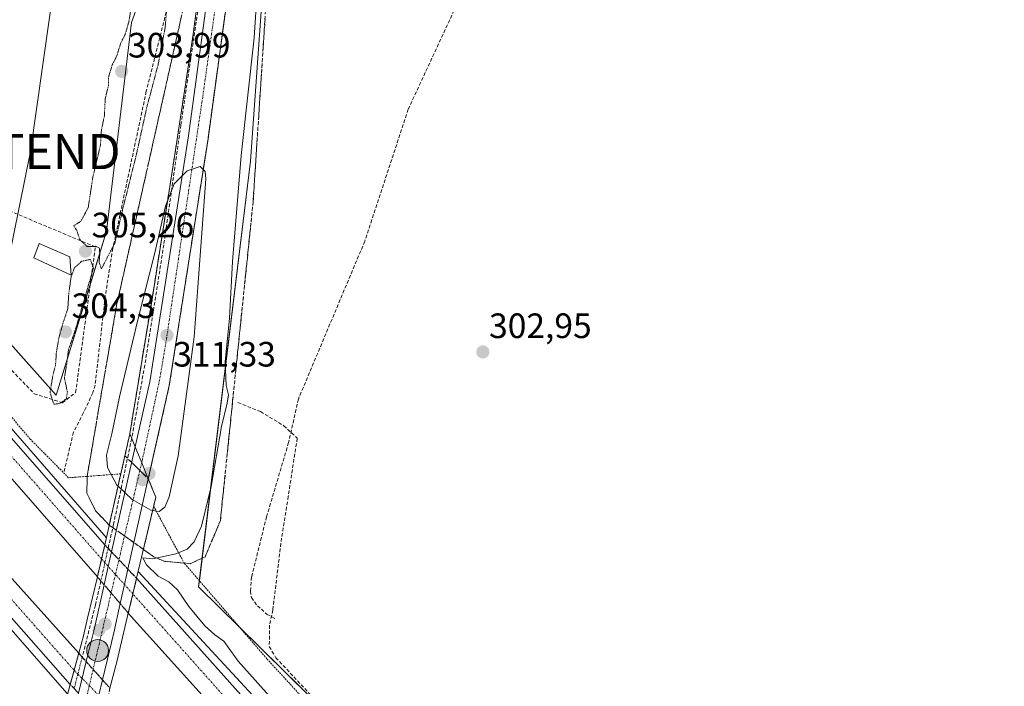
# Model space of a CAD drawing. Units: metres. Extents: x 612066 to 615562, y 4652986 to 4655354.
# Drawn here: x 613844 to 614124, y 4653424 to 4653614 of the extents above; entities that cross this region are included whole.
import ezdxf
from ezdxf.enums import TextEntityAlignment as Align

# ---------------------------------------------------------------- set-up
doc = ezdxf.new("R2010")
doc.units = ezdxf.units.M
doc.header["$MEASUREMENT"] = 0
for name, pattern in [('TRAZO_Y_PUNTO', [1, 0.5, -0.25, 0, -0.25]), ('TRAZOS', [0.75, 0.5, -0.25]), ('TRAZOS2', [0.375, 0.25, -0.125]), ('TRAZOSX2', [1.5, 1, -0.5])]:
    doc.linetypes.add(name, pattern=pattern)
doc.layers.get('0').update_dxf_attribs({"lineweight": 5})
for name, color, linetype, lineweight in [('Alambrada', 19, 'TRAZOS', 0), ('Arcén (en calzada doble)', 9, 'Continuous', 13), ('Carretera de calzada doble', 1, 'Continuous', 13), ('Carretera de calzada doble Cxs', 1, 'Continuous', 13), ('Carretera de calzada doble eje', 1, 'TRAZO_Y_PUNTO', 0), ('Carretera de calzada doble eje oculto', 252, 'TRAZO_Y_PUNTO', 0), ('Carretera de calzada doble oculto', 7, 'TRAZO_Y_PUNTO', 13), ('Carretera de calzada doble oculto Cxs', 2, 'TRAZOSX2', 13), ('Carretera de calzada única', 19, 'Continuous', 13), ('Carretera de calzada única Cxs', 19, 'Continuous', 13), ('Carretera de calzada única eje', 19, 'TRAZO_Y_PUNTO', 0), ('Carátula', 7, 'Continuous', 5), ('Corriente artificial lineal', 5, 'TRAZOSX2', 13), ('Cultivos herbáceos CxS', 92, 'Continuous', 0), ('Curva de nivel normal', 36, 'Continuous', 0), ('Curva de nivel normal depresión', 36, 'TRAZOS2', 0), ('Edificación ligera', 1, 'Continuous', 0), ('Edificación ligera Cxs', 1, 'Continuous', 0), ('Muro lineal', 1, 'TRAZOSX2', 13), ('Núcleo urbano', 19, 'Continuous', 0), ('Núcleo urbano CxS', 19, 'Continuous', 0), ('Puente', 1, 'Continuous', 0), ('Puente Cxs', 1, 'Continuous', 13), ('Punto de cota en construcción elevada', 7, 'Continuous', 0), ('Punto de cota en terreno', 7, 'Continuous', 0), ('Punto kilométrico de carretera', 7, 'Continuous', 0), ('Rótulo de punto de cota en terreno', 19, 'Continuous', 0), ('Senda', 19, 'TRAZOSX2', 0), ('Senda oculto', 9, 'TRAZO_Y_PUNTO', 0), ('Talud superficial', 39, 'TRAZOSX2', 0), ('Tendido', 6, 'Continuous', 0), ('Torre de tendido puntual', 7, 'Continuous', 0)]:
    doc.layers.add(name, color=color, linetype=linetype, lineweight=lineweight)
doc.styles.add('Arial', font='txt', dxfattribs={"height": 0.2})

# ---------------------------------------------------------------- blocks, each defined once
blk = doc.blocks.new('*U160')
at = {"layer": 'Cultivos herbáceos CxS', "color": 92, "linetype": 'Continuous', "lineweight": 0}
blk.add_polyline3d([(613925.76, 4653811.09, 303.98), (613913.13, 4653752.36, 304.92), (613913.1, 4653752.23, 304.92), (613907.98, 4653720.65, 305.58), (613907.97, 4653720.58, 305.59), (613898.08, 4653647.94, 307.23), (613891.05, 4653655.08, 305.23), (613875.77, 4653612.88, 304.79), (613868.69, 4653553.66, 304.62), (613854.38, 4653507.01, 305.04), (613807.6, 4653559.45, 305.52), (613710.01, 4653671.74, 306.11), (613699.04, 4653684.37, 306.29), (613643.15, 4653747.44, 306.96), (613597.88, 4653799.18, 306.33)], dxfattribs=at)
blk = doc.blocks.new('*U163')
at = {"layer": 'Cultivos herbáceos CxS', "color": 92, "linetype": 'Continuous', "lineweight": 0}
blk.add_polyline3d([(613953.15, 4653395.24, 303.66), (613894.84, 4653452.54, 304.41), (613909.59, 4653573.52, 304.08), (613913.72, 4653632.06, 304.34), (613908.4, 4653637.47, 306.74), (613919, 4653715.38, 305.52), (613919.48, 4653718.9, 305.43), (613921.45, 4653731.05, 304.98), (613924.55, 4653750.13, 304.52), (613937.12, 4653808.6, 303.56)], dxfattribs=at)
blk = doc.blocks.new('*U164')
at = {"layer": 'Núcleo urbano CxS', "color": 19, "linetype": 'Continuous', "lineweight": 0}
for points in [[(613597.88, 4653799.18, 306.33), (613643.15, 4653747.44, 306.96), (613699.04, 4653684.37, 306.29), (613710.01, 4653671.74, 306.11), (613807.6, 4653559.45, 305.52), (613854.38, 4653507.01, 305.04), (613868.69, 4653553.66, 304.62), (613875.77, 4653612.88, 304.79), (613891.05, 4653655.08, 305.23), (613898.08, 4653647.94, 307.23), (613907.97, 4653720.58, 305.59), (613907.98, 4653720.65, 305.58), (613913.1, 4653752.23, 304.92), (613913.13, 4653752.36, 304.92), (613925.76, 4653811.09, 303.98)], [(613937.12, 4653808.6, 303.56), (613924.55, 4653750.13, 304.52), (613921.45, 4653731.05, 304.98), (613919.48, 4653718.9, 305.43), (613919, 4653715.38, 305.52), (613908.4, 4653637.47, 306.74), (613913.72, 4653632.06, 304.34), (613909.59, 4653573.52, 304.08), (613894.84, 4653452.54, 304.41), (613953.15, 4653395.24, 303.66)]]:
    blk.add_polyline3d(points, dxfattribs=at)
blk = doc.blocks.new('5PATER')
at = {"layer": 'Carátula', "linetype": 'Continuous', "lineweight": 5}
h = blk.add_hatch(color=250, dxfattribs=at)
edge = h.paths.add_edge_path()
edge.add_ellipse((0, 0.01), major_axis=(-1.33, -1.34), ratio=0.999422, start_angle=0, end_angle=360)
blk = doc.blocks.new('5HITCA')
at = {"layer": 'Carátula', "linetype": 'Continuous', "lineweight": 5}
h = blk.add_hatch(color=1, dxfattribs=at)
edge = h.paths.add_edge_path()
edge.add_arc((0, 0), 3.1, 0.0011, 360.0011)
at = {"layer": 'Carátula', "color": 250, "linetype": 'Continuous', "lineweight": 5}
blk.add_circle((0, 0, 0), 3.1, dxfattribs=at)
blk = doc.blocks.new('5TTEND')
blk.add_text('5TTEND', height=10).set_placement((0, 0), align=Align.MIDDLE_CENTER)
blk = doc.blocks.new('5PANOT')
at = {"layer": 'Carátula', "linetype": 'Continuous', "lineweight": 5}
h = blk.add_hatch(color=1, dxfattribs=at)
edge = h.paths.add_edge_path()
edge.add_arc((0, 0), 1.89, 270.0012, 630.0012)

msp = doc.modelspace()

# ---------------------------------------------------------------- linework, layer by layer
at = {"layer": 'Alambrada', "color": 19, "linetype": 'TRAZOS', "lineweight": 0}
for points in [[(613872.74, 4653484.68, 312.29), (613857.89, 4653483.57, 306.85), (613847.02, 4653494.54, 309.67), (613822.75, 4653523.25, 306.57), (613797.67, 4653552.37, 306.42), (613774.42, 4653578.23, 306.71), (613748.32, 4653608.57, 307.98), (613727.11, 4653634.43, 307.98), (613713.04, 4653650.92, 308.05), (613681.22, 4653690.22, 308.37), (613654.71, 4653721.58, 308.62), (613624.94, 4653755.17, 309.09)], [(613882.07, 4653475.46, 312.55), (613890.84, 4653459.17, 304.9), (613914.29, 4653432.08, 305.59), (613934.89, 4653409.69, 304.01)]]:
    msp.add_polyline3d(points, dxfattribs=at)
at = {"layer": 'Arcén (en calzada doble)', "color": 9, "linetype": 'Continuous', "lineweight": 13}
for points in [[(613286.82, 4654164.09, 307.23), (613293.45, 4654128.78, 308.17), (613296.56, 4654116.61, 308.81), (613301.91, 4654098.44, 309.64), (613307.03, 4654083.99, 310.33), (613312.8, 4654069.39, 311.06), (613322.27, 4654049.31, 311.96), (613330.43, 4654035.98, 312.41), (613337.11, 4654027.42, 312.68), (613344.32, 4654019.96, 312.84), (613364.93, 4654001.67, 312.7), (613370.03, 4653996.99, 308.16), (613374.31, 4653993.06, 308.02), (613430.73, 4653941.31, 312.86), (613453.59, 4653919.57, 312.82), (613513.72, 4653860.56, 311.98), (613519.88, 4653854.19, 309.88), (613522.52, 4653851.49, 309.72), (613525.35, 4653848.59, 311.63), (613561.23, 4653813.15, 311.44), (613602.22, 4653769.83, 310.71), (613690.81, 4653671.13, 308.65), (613868.64, 4653466.49, 305.81), (613868.64, 4653466.49, 305.81)], [(613253.64, 4654019.37, 311.53), (613299.28, 4653986.57, 312.47), (613322.98, 4653970.07, 309.05), (613327.11, 4653967.1, 307.79), (613331.22, 4653964.14, 308.73), (613338.31, 4653959.03, 312.57), (613357.82, 4653944.12, 312.53), (613399.2, 4653911.59, 312.33), (613468.4, 4653850.55, 311.83), (613493.42, 4653826.65, 310.37), (613496.39, 4653823.91, 311.56), (613499.21, 4653821.21, 311.27), (613547.68, 4653771.65, 310.59), (613654.75, 4653653.89, 308.57), (613857.48, 4653422.27, 305.99), (613857.65, 4653422.08, 305.98)], [(613907.02, 4653713.69, 305.85), (613905.56, 4653704.39, 306.01), (613901.85, 4653675.01, 306.74), (613897.58, 4653642.15, 307.64), (613893.31, 4653609.54, 308.07), (613887.51, 4653571.69, 309.33), (613881.7, 4653534.83, 310.72), (613875.3, 4653496.03, 311.49)], [(613877.68, 4653456.92, 305.35), (613877.68, 4653456.92, 305.35), (613914.87, 4653416.68, 305.44), (613951.83, 4653376.34, 305.37), (613993.47, 4653331.62, 305.1), (614046.83, 4653277.04, 305.23), (614088.27, 4653236.29, 305.18), (614140.68, 4653186.28, 305.13), (614169.59, 4653159.22, 305.38), (614200.76, 4653130.83, 305.33), (614240.37, 4653095.63, 305.4), (614272.27, 4653068, 305.6), (614293.33, 4653049.86, 305.65), (614306.32, 4653038.59, 305.89), (614325.75, 4653022.52, 305.64), (614327.27, 4653021.27, 305.69)]]:
    msp.add_polyline3d(points, dxfattribs=at)
at = {"layer": 'Carretera de calzada doble', "color": 1, "linetype": 'Continuous', "lineweight": 13}
for points in [[(613522.3, 4653849.36, 311.37), (613524.31, 4653847.35, 311.85), (613581.69, 4653788.6, 311.15), (613633.16, 4653732.61, 310.15), (613700.9, 4653655.73, 308.52), (613868.2, 4653464.52, 305.84)], [(613866.08, 4653455.43, 305.9), (613683.21, 4653664.8, 308.64), (613622.47, 4653733.53, 310.07), (613573.58, 4653787.07, 310.93), (613528.63, 4653831.46, 311.69), (613516.51, 4653843.25, 311.86)], [(613503.84, 4653829.87, 311.31), (613523.37, 4653810.89, 311.57), (613546.96, 4653786.02, 311.15), (613601.47, 4653727.6, 310.2), (613640.35, 4653683.82, 309.38), (613675.01, 4653645.07, 308.48), (613819.54, 4653479.71, 306.08), (613860.78, 4653433.75, 305.94)], [(613858.4, 4653424.88, 306.06), (613660.18, 4653650.08, 308.56), (613549.37, 4653773.26, 310.86), (613502.69, 4653821, 311.61), (613498.89, 4653824.64, 311.71)], [(613867.29, 4653460.5, 305.9), (613867.55, 4653461.6, 305.89), (613868.2, 4653464.52, 305.84)], [(613866.08, 4653455.43, 305.9), (613867.29, 4653460.5, 305.9)], [(613877.22, 4653455, 305.58), (613876.17, 4653450.56, 305.85)], [(613877.22, 4653455, 305.58), (613917.28, 4653410.3, 305.72), (613949.05, 4653375.52, 305.6), (613980.82, 4653340.99, 305.58), (614031.86, 4653287.93, 305.51), (614101.99, 4653219.34, 305.51), (614161.03, 4653163.79, 305.59), (614202.31, 4653125.75, 305.64), (614229.58, 4653101.48, 305.72), (614272.61, 4653063.94, 305.87), (614304.63, 4653036.72, 306.01), (614323.48, 4653021.21, 305.97)], [(613876.17, 4653450.56, 305.85), (613874.88, 4653445.12, 305.89)], [(614311.92, 4653021.02, 306.13), (614292.96, 4653037.22, 306.07), (614253.14, 4653070.55, 305.9), (614214.8, 4653104.28, 305.82), (614163.81, 4653150.83, 305.67), (614127.21, 4653184.84, 305.64), (614055.21, 4653254.12, 305.61), (614018.44, 4653290.73, 305.58), (613985.69, 4653324.31, 305.69), (613943.66, 4653369.65, 305.72), (613904.55, 4653412.18, 305.79), (613874.88, 4653445.12, 305.89)], [(613859.48, 4653428.87, 306.05), (613860.78, 4653433.75, 305.94)], [(613858.4, 4653424.88, 306.06), (613859.48, 4653428.87, 306.05)]]:
    msp.add_polyline3d(points, dxfattribs=at)
at = {"layer": 'Carretera de calzada doble Cxs', "color": 1, "linetype": 'Continuous', "lineweight": 13}
for points in [[(613581.69, 4653788.6, 311.15), (613633.16, 4653732.61, 310.15), (613700.9, 4653655.73, 308.52), (613868.2, 4653464.52, 305.84), (613867.55, 4653461.6, 305.89), (613867.29, 4653460.5, 305.9), (613867.29, 4653460.5, 305.9), (613866.08, 4653455.43, 305.9), (613683.21, 4653664.8, 308.64), (613622.47, 4653733.53, 310.07)], [(613601.47, 4653727.6, 310.2), (613640.35, 4653683.82, 309.38), (613675.01, 4653645.07, 308.48), (613819.54, 4653479.71, 306.08), (613860.78, 4653433.75, 305.94), (613859.48, 4653428.87, 306.05), (613859.48, 4653428.87, 306.05), (613858.4, 4653424.88, 306.06), (613660.18, 4653650.08, 308.56), (613549.37, 4653773.26, 310.86)], [(613904.55, 4653412.18, 305.79), (613874.88, 4653445.12, 305.89), (613874.88, 4653445.12, 305.89), (613876.17, 4653450.56, 305.85), (613877.22, 4653455, 305.58), (613917.28, 4653410.3, 305.72)]]:
    msp.add_polyline3d(points, dxfattribs=at)
at = {"layer": 'Carretera de calzada doble eje', "color": 1, "linetype": 'TRAZO_Y_PUNTO', "lineweight": 0}
for points in [[(613388.68, 4653928.59, 312.8), (613446.88, 4653877.51, 312.38), (613467.95, 4653858.44, 312.18), (613498.94, 4653828.77, 311.83), (613500.01, 4653827.73, 311.82), (613522.35, 4653806.01, 311.47), (613558.15, 4653768.65, 310.9), (613605.42, 4653715.78, 309.96), (613688.75, 4653622.72, 308.13), (613744.42, 4653559.38, 307.08), (613809.48, 4653485.51, 306.25), (613859.48, 4653428.87, 306.05)], [(613867.29, 4653460.5, 305.9), (613837.37, 4653494.57, 305.97), (613769, 4653571.89, 306.82), (613682.41, 4653671.1, 308.91), (613610.17, 4653751.69, 310.49), (613522.5, 4653843.8, 311.96), (613518.71, 4653847.47, 312.03), (613494.14, 4653871.25, 312.33)], [(614317.97, 4653021.12, 306.18), (614271.79, 4653060.07, 306.01), (614219.74, 4653105.57, 305.82), (614155.7, 4653164.03, 305.71), (614114.03, 4653202.96, 305.66), (614057.73, 4653257.5, 305.63), (614018.14, 4653297.47, 305.62), (613972.37, 4653345.13, 305.71), (613919.16, 4653402.3, 305.81), (613876.17, 4653450.56, 305.85)]]:
    msp.add_polyline3d(points, dxfattribs=at)
at = {"layer": 'Carretera de calzada doble eje oculto', "color": 252, "linetype": 'TRAZO_Y_PUNTO', "lineweight": 0}
for points in [[(613876.17, 4653450.56, 305.85), (613871.23, 4653456.09, 305.76), (613868.24, 4653459.44, 305.86), (613867.29, 4653460.5, 305.9)], [(613859.48, 4653428.87, 306.05), (613860.56, 4653427.78, 306.04), (613863.79, 4653424.51, 305.95), (613868.61, 4653419.64, 305.94)]]:
    msp.add_polyline3d(points, dxfattribs=at)
at = {"layer": 'Carretera de calzada doble oculto', "linetype": 'TRAZO_Y_PUNTO', "lineweight": 13}
for points in [[(613867.29, 4653460.5, 305.9), (613867.55, 4653461.6, 305.89), (613868.2, 4653464.52, 305.84)], [(613868.2, 4653464.52, 305.84), (613870.11, 4653462.51, 305.78)], [(613866.08, 4653455.43, 305.9), (613867.29, 4653460.5, 305.9)], [(613870.11, 4653462.51, 305.78), (613872.22, 4653460.28, 305.66), (613874.78, 4653457.58, 305.5)], [(613868.01, 4653453.17, 305.85), (613866.08, 4653455.43, 305.9)], [(613874.78, 4653457.58, 305.5), (613877.22, 4653455, 305.58)], [(613877.22, 4653455, 305.58), (613876.17, 4653450.56, 305.85)], [(613872.58, 4653447.81, 305.86), (613870.01, 4653450.83, 305.81), (613868.01, 4653453.17, 305.85)], [(613876.17, 4653450.56, 305.85), (613874.88, 4653445.12, 305.89)], [(613874.88, 4653445.12, 305.89), (613872.58, 4653447.81, 305.86)], [(613859.48, 4653428.87, 306.05), (613860.78, 4653433.75, 305.94)], [(613860.78, 4653433.75, 305.94), (613862.9, 4653431.37, 305.89)], [(613862.9, 4653431.37, 305.89), (613864.89, 4653429.13, 305.82), (613867.54, 4653426.16, 305.77)], [(613858.4, 4653424.88, 306.06), (613859.48, 4653428.87, 306.05)], [(613860.68, 4653422.4, 306.02), (613858.4, 4653424.88, 306.06)], [(613867.54, 4653426.16, 305.77), (613869.67, 4653423.77, 305.78)]]:
    msp.add_polyline3d(points, dxfattribs=at)
at = {"layer": 'Carretera de calzada doble oculto Cxs', "color": 2, "linetype": 'TRAZOSX2', "lineweight": 13}
for points in [[(613876.17, 4653450.56, 305.85), (613874.88, 4653445.12, 305.89), (613872.58, 4653447.81, 305.86), (613870.01, 4653450.83, 305.81), (613868.01, 4653453.17, 305.85), (613866.08, 4653455.43, 305.9), (613867.29, 4653460.5, 305.9), (613867.55, 4653461.6, 305.89), (613868.2, 4653464.52, 305.84), (613870.11, 4653462.51, 305.78), (613872.22, 4653460.28, 305.66), (613874.78, 4653457.58, 305.5), (613877.22, 4653455, 305.58), (613876.17, 4653450.56, 305.85)], [(613868.61, 4653419.64, 305.94), (613867.43, 4653415.06, 306.02), (613865.41, 4653417.26, 306.02), (613862.76, 4653420.14, 306), (613860.68, 4653422.4, 306.02), (613858.4, 4653424.88, 306.06), (613859.48, 4653428.87, 306.05), (613860.78, 4653433.75, 305.94), (613862.9, 4653431.37, 305.89), (613864.89, 4653429.13, 305.82), (613867.54, 4653426.16, 305.77), (613869.67, 4653423.77, 305.78), (613868.61, 4653419.64, 305.94)]]:
    msp.add_polyline3d(points, close=True, dxfattribs=at)
at = {"layer": 'Carretera de calzada única', "color": 19, "linetype": 'Continuous', "lineweight": 13}
for points in [[(613876.81, 4653492.35, 311.94), (613880.96, 4653510.8, 311.56), (613891.95, 4653580.7, 309.64), (613910.94, 4653720.17, 305.69), (613916.06, 4653751.73, 304.95), (613928.69, 4653810.45, 303.97), (613933.59, 4653832.36, 303.74), (613954.63, 4653933.73, 303.26), (613989.7, 4654087.11, 302.71)], [(613916.04, 4653715.77, 305.68), (613897.53, 4653579.88, 309.46), (613886.5, 4653509.74, 311.61), (613880.55, 4653483.28, 312.04)], [(613870.11, 4653462.51, 305.78), (613876.81, 4653492.35, 311.94)], [(613880.55, 4653483.28, 312.04), (613878.68, 4653487.81, 312.05), (613878.68, 4653487.81, 312.05), (613876.81, 4653492.35, 311.94)], [(613880.55, 4653483.28, 312.04), (613878.68, 4653487.81, 312.05), (613878.68, 4653487.81, 312.05), (613876.81, 4653492.35, 311.94)], [(613880.55, 4653483.28, 312.04), (613874.78, 4653457.58, 305.5)], [(613868.01, 4653453.17, 305.85), (613869.18, 4653458.38, 305.81), (613870.11, 4653462.51, 305.78)], [(613874.78, 4653457.58, 305.5), (613873.8, 4653453.21, 305.79), (613872.58, 4653447.81, 305.86)], [(613862.9, 4653431.37, 305.89), (613865.24, 4653440.85, 305.53), (613868.01, 4653453.17, 305.85)], [(613872.58, 4653447.81, 305.86), (613870.73, 4653439.56, 305.58), (613867.54, 4653426.16, 305.77)], [(613860.68, 4653422.4, 306.02), (613862.9, 4653431.37, 305.89)], [(613867.54, 4653426.16, 305.77), (613866.49, 4653421.78, 305.93), (613865.41, 4653417.26, 306.02)]]:
    msp.add_polyline3d(points, dxfattribs=at)
at = {"layer": 'Carretera de calzada única Cxs', "color": 19, "linetype": 'Continuous', "lineweight": 13}
msp.add_polyline3d([(613934.19, 4653809.24, 303.77), (613921.6, 4653750.69, 304.83), (613918.5, 4653731.52, 305.16), (613916.51, 4653719.34, 305.6), (613916.04, 4653715.77, 305.68), (613897.53, 4653579.88, 309.46), (613886.5, 4653509.74, 311.61), (613880.55, 4653483.28, 312.04), (613878.68, 4653487.81, 312.05), (613876.81, 4653492.35, 311.94), (613880.96, 4653510.8, 311.56), (613891.95, 4653580.7, 309.64), (613910.94, 4653720.17, 305.69), (613916.06, 4653751.73, 304.95), (613928.69, 4653810.45, 303.97)], dxfattribs=at)
msp.add_polyline3d([(613861.14, 4653399.41, 310.13), (613859.32, 4653393.26, 311.55), (613854.7, 4653398.7, 312), (613855.41, 4653401.1, 311.33), (613860.68, 4653422.4, 306.02), (613862.9, 4653431.37, 305.89), (613865.24, 4653440.85, 305.53), (613868.01, 4653453.17, 305.85), (613869.18, 4653458.38, 305.81), (613870.11, 4653462.51, 305.78), (613876.81, 4653492.35, 311.94), (613878.68, 4653487.81, 312.05), (613880.55, 4653483.28, 312.04), (613874.78, 4653457.58, 305.5), (613873.8, 4653453.21, 305.79), (613872.58, 4653447.81, 305.86), (613870.73, 4653439.56, 305.58), (613867.54, 4653426.16, 305.77), (613866.49, 4653421.78, 305.93), (613865.41, 4653417.26, 306.02), (613861.14, 4653399.41, 310.13)], close=True, dxfattribs=at)
at = {"layer": 'Carretera de calzada única eje', "color": 19, "linetype": 'TRAZO_Y_PUNTO', "lineweight": 0}
for points in [[(613913.95, 4653721.43, 305.61), (613909.86, 4653690.44, 306.51), (613896, 4653591.69, 309.39), (613885.76, 4653523.3, 311.33), (613883.77, 4653511.39, 311.59), (613878.68, 4653487.81, 312.05)], [(613878.68, 4653487.81, 312.05), (613871.23, 4653456.09, 305.76), (613866.92, 4653437.7, 305.54), (613863.79, 4653424.51, 305.95), (613862.76, 4653420.14, 306), (613857.01, 4653395.98, 312.03)]]:
    msp.add_polyline3d(points, dxfattribs=at)
at = {"layer": 'Corriente artificial lineal', "color": 5, "linetype": 'TRAZOSX2', "lineweight": 13}
msp.add_polyline3d([(613906.01, 4653504.97, 303.95), (613912.42, 4653502.36, 303.83), (613919.04, 4653498.36, 303.68), (613922.85, 4653494.79, 303.67), (613920.31, 4653478.24, 303.48), (613918.41, 4653466.43, 303.68), (613915.91, 4653445.99, 303.97), (613915, 4653441.66, 304.16), (613914.92, 4653435.6, 303.87), (613916.8, 4653432.46, 303.78), (613949.45, 4653397.39, 303.7)], dxfattribs=at)
at = {"layer": 'Cultivos herbáceos CxS', "color": 92, "linetype": 'Continuous', "lineweight": 0}
for points in [[(613961.25, 4653923.13, 303.03), (613942.03, 4653830.54, 303.29), (613937.12, 4653808.6, 303.56), (613924.55, 4653750.13, 304.52), (613921.45, 4653731.05, 304.98), (613920.74, 4653726.7, 305.15), (613919.8, 4653720.87, 305.37), (613919.48, 4653718.9, 305.43), (613919.23, 4653717.06, 305.47), (613919, 4653715.38, 305.52), (613918.87, 4653714.38, 305.54), (613908.4, 4653637.47, 306.74), (613913.72, 4653632.06, 304.34), (613909.59, 4653573.52, 304.08), (613895.06, 4653454.3, 304.39), (613894.84, 4653452.54, 304.41), (613906.48, 4653441.1, 304.29), (613933.2, 4653414.84, 303.79)], [(613925.76, 4653811.09, 303.98), (613914.22, 4653757.45, 304.77), (613913.13, 4653752.36, 304.92), (613913.1, 4653752.23, 304.92), (613907.98, 4653720.65, 305.58), (613907.97, 4653720.58, 305.59), (613907.71, 4653718.69, 305.72), (613907.06, 4653713.92, 305.84), (613907.03, 4653713.69, 305.85), (613902.96, 4653683.77, 306.16), (613898.08, 4653647.95, 307.23), (613893.36, 4653652.73, 305.63), (613891.05, 4653655.08, 305.23), (613875.77, 4653612.88, 304.79), (613868.69, 4653553.66, 304.62), (613864.1, 4653538.68, 304.79), (613854.38, 4653507.01, 305.04), (613828.07, 4653536.5, 305.52)]]:
    msp.add_polyline3d(points, dxfattribs=at)
at = {"layer": 'Curva de nivel normal', "color": 36, "linetype": 'Continuous', "lineweight": 0}
for points in [[(613911.69, 4653624.59, 305), (613910.59, 4653608.5, 305), (613906.89, 4653575.13, 305), (613904.47, 4653545, 305), (613903.58, 4653528.89, 305), (613902.42, 4653516.47, 305), (613902.68, 4653509.79, 305), (613903.3, 4653507.08, 305), (613903, 4653504.79, 305), (613901.32, 4653498.14, 305), (613898.38, 4653481.05, 305), (613895.68, 4653469.77, 305), (613893.56, 4653465.38, 305), (613891.56, 4653463.31, 305), (613888.37, 4653461.98, 305), (613881.88, 4653460.56, 305), (613879.02, 4653460.81, 305), (613880.03, 4653458.8, 305), (613883.37, 4653455.62, 305), (613886.4, 4653453.98, 305), (613888.81, 4653451.74, 305), (613892.02, 4653446.98, 305), (613896.58, 4653441.51, 305), (613899.41, 4653438.99, 305), (613901.99, 4653437.11, 305), (613906.11, 4653431.51, 305), (613915.78, 4653420.65, 305)], [(613881.79, 4653474.29, 310), (613883.65, 4653474, 310), (613885.29, 4653475.25, 310), (613886.52, 4653478.14, 310), (613889, 4653489.81, 310), (613893.58, 4653523.64, 310), (613896.89, 4653568.46, 310), (613896.73, 4653570.54, 310), (613895.25, 4653572.03, 310), (613891.56, 4653570.74, 310), (613887.89, 4653567.06, 310), (613885.44, 4653560.69, 310), (613882.44, 4653547.49, 310), (613877.53, 4653528.09, 310), (613872.38, 4653506.59, 310), (613870.22, 4653496.09, 310), (613868.67, 4653489.94, 310), (613868.95, 4653486.46, 310), (613871.66, 4653481.46, 310), (613871.95, 4653481.18, 310)], [(613871.95, 4653481.18, 310), (613875.98, 4653477.4, 310), (613881.3, 4653474.36, 310), (613881.79, 4653474.29, 310)]]:
    msp.add_polyline3d(points, dxfattribs=at)
at = {"layer": 'Curva de nivel normal depresión', "color": 36, "linetype": 'TRAZOS2', "lineweight": 0}
for points in [[(613867.26, 4653542.96, 305), (613871.04, 4653550.24, 305), (613873.18, 4653559.42, 305), (613877.27, 4653575.8, 305), (613880.2, 4653589.13, 305), (613883.33, 4653600.8, 305), (613885.36, 4653611.57, 305), (613886.44, 4653624.49, 305)], [(613875.81, 4653618.12, 305), (613875.06, 4653613.13, 305), (613873.95, 4653609.46, 305), (613872.64, 4653606.8, 305), (613871.62, 4653603.46, 305), (613870.29, 4653600.8, 305), (613869.3, 4653597.48, 305), (613869.24, 4653594.91, 305), (613868.31, 4653591.21, 305), (613868.07, 4653586.3, 305), (613867.25, 4653582.49, 305), (613866.96, 4653578.05, 305), (613864.84, 4653569.14, 305), (613863.48, 4653560.3, 305), (613861.41, 4653556.46, 305), (613859.36, 4653555.13, 305), (613860.26, 4653553.82, 305), (613861.07, 4653551.24, 305), (613863.21, 4653549.26, 305), (613865.6, 4653549.31, 305), (613866.63, 4653548.86, 305), (613866.77, 4653547.13, 305), (613866.57, 4653544.75, 305), (613867.26, 4653542.96, 305)], [(613853.75, 4653504.43, 305), (613855.56, 4653504.73, 305), (613857.29, 4653505.98, 305), (613857.57, 4653507.95, 305), (613856.73, 4653511.92, 305), (613857.48, 4653516.57, 305), (613857.88, 4653519.98, 305), (613859.92, 4653525.89, 305), (613864.97, 4653543.13, 305), (613864.1, 4653545.58, 305), (613861.62, 4653545.07, 305), (613859.54, 4653543.17, 305), (613858.6, 4653540.5, 305), (613857.95, 4653535.67, 305), (613857.7, 4653531.6, 305), (613856.36, 4653527.67, 305), (613855.15, 4653523.25, 305), (613854.44, 4653519.14, 305), (613854.19, 4653515.47, 305), (613853.42, 4653512.47, 305), (613852.64, 4653507.81, 305), (613853.75, 4653504.43, 305)]]:
    msp.add_polyline3d(points, dxfattribs=at)
at = {"layer": 'Edificación ligera', "color": 1, "linetype": 'Continuous', "lineweight": 0}
msp.add_polyline3d([(613858.26, 4653546.31, 309.37), (613858.64, 4653541.1, 305.57), (613848.04, 4653546.08, 308.89), (613849.57, 4653550.12, 308.31), (613858.26, 4653546.31, 309.37)], dxfattribs=at)
at = {"layer": 'Edificación ligera Cxs', "color": 1, "linetype": 'Continuous', "lineweight": 0}
msp.add_polyline3d([(613858.26, 4653546.31, 309.37), (613858.64, 4653541.1, 305.57), (613848.04, 4653546.08, 308.89), (613849.57, 4653550.12, 308.31), (613858.26, 4653546.31, 309.37)], close=True, dxfattribs=at)
at = {"layer": 'Muro lineal', "color": 1, "linetype": 'TRAZOSX2', "lineweight": 13}
msp.add_polyline3d([(613825.15, 4653531.38, 305.62), (613848.14, 4653507.44, 317.16), (613856.19, 4653504.89, 315.32), (613859.92, 4653507.8, 310.66), (613865.51, 4653549.13, 307.99), (613841.12, 4653559.39, 307.39)], dxfattribs=at)
at = {"layer": 'Núcleo urbano', "color": 19, "linetype": 'Continuous', "lineweight": 0}
for points in [[(613961.25, 4653923.13, 303.03), (613942.03, 4653830.54, 303.29), (613937.12, 4653808.6, 303.56), (613924.55, 4653750.13, 304.52), (613921.45, 4653731.05, 304.98), (613920.74, 4653726.7, 305.15), (613919.8, 4653720.87, 305.37), (613919.48, 4653718.9, 305.43), (613919.23, 4653717.06, 305.47), (613919, 4653715.38, 305.52), (613918.87, 4653714.38, 305.54), (613908.4, 4653637.47, 306.74), (613913.72, 4653632.06, 304.34), (613909.59, 4653573.52, 304.08), (613895.06, 4653454.3, 304.39), (613894.84, 4653452.54, 304.41), (613906.48, 4653441.1, 304.29), (613933.2, 4653414.84, 303.79)], [(613925.76, 4653811.09, 303.98), (613914.22, 4653757.45, 304.77), (613913.13, 4653752.36, 304.92), (613913.1, 4653752.23, 304.92), (613907.98, 4653720.65, 305.58), (613907.97, 4653720.58, 305.59), (613907.71, 4653718.69, 305.72), (613907.06, 4653713.92, 305.84), (613907.03, 4653713.69, 305.85), (613902.96, 4653683.77, 306.16), (613898.08, 4653647.95, 307.23), (613893.36, 4653652.73, 305.63), (613891.05, 4653655.08, 305.23), (613875.77, 4653612.88, 304.79), (613868.69, 4653553.66, 304.62), (613864.1, 4653538.68, 304.79), (613854.38, 4653507.01, 305.04), (613828.07, 4653536.5, 305.52)]]:
    msp.add_polyline3d(points, dxfattribs=at)
at = {"layer": 'Puente', "color": 1, "linetype": 'Continuous', "lineweight": 0}
msp.add_polyline3d([(613856.47, 4653417.68, 312.51), (613858.4, 4653424.88, 312.59), (613859.48, 4653428.87, 312.6), (613860.78, 4653433.75, 312.59), (613862.1, 4653438.68, 312.61), (613863.29, 4653443.69, 312.62), (613866.08, 4653455.43, 312.61), (613867.29, 4653460.5, 312.49), (613867.55, 4653461.6, 312.52), (613868.2, 4653464.52, 312.51), (613875.3, 4653496.03, 311.87), (613876.81, 4653492.35, 312.02), (613878.68, 4653487.81, 312.13), (613880.55, 4653483.28, 312.24), (613882.69, 4653478.09, 312.29), (613877.22, 4653455, 312.77), (613876.17, 4653450.56, 312.37), (613874.88, 4653445.12, 311.5), (613872.28, 4653434.16, 311.88), (613871.7, 4653431.69, 311.86), (613869.67, 4653423.77, 312.76)], dxfattribs=at)
at = {"layer": 'Puente Cxs', "color": 1, "linetype": 'Continuous', "lineweight": 13}
msp.add_polyline3d([(613856.47, 4653417.68, 312.51), (613858.4, 4653424.88, 312.59), (613859.48, 4653428.87, 312.6), (613860.78, 4653433.75, 312.59), (613862.1, 4653438.68, 312.61), (613863.29, 4653443.69, 312.62), (613866.08, 4653455.43, 312.61), (613867.29, 4653460.5, 312.49), (613867.55, 4653461.6, 312.52), (613868.2, 4653464.52, 312.51), (613875.3, 4653496.03, 311.87), (613876.81, 4653492.35, 312.02), (613878.68, 4653487.81, 312.13), (613880.55, 4653483.28, 312.24), (613882.69, 4653478.09, 312.29), (613877.22, 4653455, 312.77), (613876.17, 4653450.56, 312.37), (613874.88, 4653445.12, 311.5), (613872.28, 4653434.16, 311.88), (613871.7, 4653431.69, 311.86), (613869.67, 4653423.77, 312.76)], dxfattribs=at)
at = {"layer": 'Senda', "color": 19, "linetype": 'TRAZOSX2', "lineweight": 0}
for points in [[(613907.02, 4653713.69, 305.85), (613905.74, 4653712.48, 305.8), (613903.81, 4653709.07, 305.71), (613896.94, 4653675.48, 305.31), (613890.76, 4653636.18, 305.33), (613879.98, 4653593.35, 304.9), (613870.47, 4653548.72, 304.99), (613868.34, 4653535.19, 305.47), (613865.44, 4653509.9, 306.16), (613864.79, 4653507.69, 306.13), (613862.16, 4653502.06, 305.67), (613859.3, 4653496.51, 305.4), (613856.54, 4653484.93, 305.46)], [(613908.03, 4653714.63, 305.83), (613907.82, 4653713.35, 305.86), (613903.29, 4653681.6, 306.39), (613899.25, 4653650.56, 307.2), (613894.8, 4653617.46, 308.04), (613889.8, 4653583.73, 309.08), (613884.96, 4653549.76, 310.02), (613879.56, 4653515.55, 311.27), (613875.83, 4653494.74, 311.7)], [(613991.7, 4653668.43, 303.81), (613991.9, 4653664.27, 303.85), (613991.22, 4653661.32, 303.62), (613987.84, 4653654.05, 303.33), (613968.69, 4653619.06, 303.28), (613954.39, 4653588.23, 303.2), (613942.05, 4653550.75, 303.53), (613923.19, 4653505.94, 303.52), (613920.42, 4653493.56, 303.91), (613914.14, 4653472.49, 304.07), (613909.91, 4653455.42, 304.23), (613909.54, 4653451.43, 304.28), (613909.84, 4653449.52, 304.32), (613911.54, 4653447.21, 304.34), (613914.3, 4653444.76, 304.21), (613916.63, 4653443.55, 304.24)], [(613875.83, 4653494.74, 311.7), (613870.7, 4653470.43, 306.08), (613869.15, 4653463.52, 305.82)], [(613867.08, 4653454.26, 305.88), (613865.54, 4653447.41, 305.55), (613861.78, 4653432.62, 305.93)]]:
    msp.add_polyline3d(points, dxfattribs=at)
at = {"layer": 'Senda oculto', "color": 9, "linetype": 'TRAZO_Y_PUNTO', "lineweight": 0}
for points in [[(613869.15, 4653463.52, 305.82), (613868.24, 4653459.44, 305.86), (613867.08, 4653454.26, 305.88)], [(613861.78, 4653432.62, 305.93), (613860.56, 4653427.78, 306.04), (613859.51, 4653423.67, 306.05)]]:
    msp.add_polyline3d(points, dxfattribs=at)
at = {"layer": 'Talud superficial', "color": 39, "linetype": 'TRAZOSX2', "lineweight": 0}
for points in [[(613879.17, 4653463.22, 306.22), (613882.12, 4653461.13, 306.22), (613885.25, 4653459.81, 306.22), (613888.86, 4653459.49, 306.22), (613892.48, 4653459.16, 306.22), (613896.7, 4653461.11, 306.22), (613901.02, 4653471.37, 306.22), (613910.33, 4653561.98, 306.22), (613910.65, 4653566.86, 306.22), (613910.96, 4653571.73, 306.22), (613911.92, 4653586.36, 306.22), (613912.23, 4653591.23, 306.22), (613913.19, 4653605.86, 306.22), (613913.5, 4653610.73, 306.22), (613914.46, 4653625.36, 306.22), (613914.77, 4653630.23, 306.22), (613915.73, 4653644.86, 306.22), (613916.04, 4653649.74, 306.22), (613916.36, 4653654.61, 306.22), (613914.53, 4653668.39, 306.22), (613913.91, 4653672.98, 306.22), (613912.08, 4653686.76, 306.22)], [(613899.52, 4653657.12, 307.62), (613899.04, 4653653.38, 307.62), (613898.55, 4653649.63, 307.62), (613898.07, 4653645.89, 307.62), (613893.31, 4653609.54, 307.62), (613892.58, 4653604.81, 307.62), (613891.14, 4653595.35, 307.62), (613889.68, 4653585.88, 307.62), (613888.24, 4653576.42, 307.62), (613887.51, 4653571.69, 307.62), (613886.78, 4653567.08, 307.62), (613886.06, 4653562.48, 307.62), (613884.6, 4653553.26, 307.62), (613883.88, 4653548.65, 307.62), (613883.15, 4653544.05, 307.62), (613882.43, 4653539.44, 307.62), (613881.7, 4653534.83, 307.62), (613875.3, 4653496.03, 307.62)], [(613904.8, 4653633.32, 311.51), (613900.18, 4653599.31, 311.51), (613899.51, 4653594.45, 311.51), (613897.53, 4653579.88, 311.51), (613896.79, 4653575.2, 311.51), (613896.06, 4653570.53, 311.51), (613895.32, 4653565.85, 311.51), (613894.59, 4653561.18, 311.51), (613893.85, 4653556.5, 311.51), (613893.12, 4653551.82, 311.51), (613892.38, 4653547.15, 311.51), (613891.65, 4653542.47, 311.51), (613890.91, 4653537.8, 311.51), (613890.18, 4653533.12, 311.51), (613889.44, 4653528.44, 311.51), (613888.71, 4653523.77, 311.51), (613887.97, 4653519.09, 311.51), (613887.24, 4653514.42, 311.51), (613886.5, 4653509.74, 311.51), (613883.53, 4653496.51, 311.51), (613882.53, 4653492.1, 311.51), (613880.55, 4653483.28, 311.51)], [(613890.71, 4653617.96, 305.83), (613888.59, 4653608.48, 305.83), (613887.52, 4653603.74, 305.83), (613885.4, 4653594.26, 305.83), (613884.33, 4653589.53, 305.83), (613883.27, 4653584.79, 305.83), (613882.2, 4653580.05, 305.83), (613880.08, 4653570.57, 305.83), (613879.01, 4653565.83, 305.83), (613877.95, 4653561.09, 305.83), (613876.88, 4653556.35, 305.83), (613875.82, 4653551.61, 305.83), (613874.76, 4653546.88, 305.83), (613873.69, 4653542.14, 305.83), (613872.63, 4653537.4, 305.83), (613871.56, 4653532.66, 305.83), (613870.73, 4653527.8, 305.83), (613869.89, 4653522.93, 305.83), (613868.21, 4653513.21, 305.83), (613867.38, 4653508.35, 305.83), (613865.7, 4653498.63, 305.83), (613864.86, 4653493.76, 305.83), (613864.03, 4653488.9, 305.83), (613863.19, 4653484.04, 305.83), (613863.1, 4653479.15, 305.83), (613864.34, 4653476.67, 305.83), (613865.58, 4653474.18, 305.83), (613867.52, 4653472.14, 305.83), (613869.46, 4653470.11, 305.83)], [(613893.92, 4653614.2, 308.01), (613893.72, 4653612.65, 308.05), (613893.51, 4653611.09, 308.06), (613893.31, 4653609.54, 308.07), (613893.07, 4653607.96, 308.1), (613892.82, 4653606.39, 308.2), (613892.58, 4653604.81, 308.31), (613892.34, 4653603.23, 308.43), (613892.1, 4653601.66, 308.56), (613891.86, 4653600.08, 308.7), (613891.62, 4653598.5, 308.86), (613891.38, 4653596.93, 308.88), (613891.14, 4653595.35, 308.84), (613890.9, 4653593.77, 308.8), (613890.65, 4653592.19, 308.75), (613890.41, 4653590.61, 308.72), (613890.17, 4653589.03, 308.7), (613889.92, 4653587.46, 308.73), (613889.68, 4653585.88, 308.81), (613889.44, 4653584.3, 308.92), (613889.2, 4653582.73, 309.01), (613888.96, 4653581.15, 309.07), (613888.72, 4653579.57, 309.14), (613888.48, 4653578, 309.2), (613888.24, 4653576.42, 309.22), (613888, 4653574.84, 309.25), (613887.75, 4653573.27, 309.27), (613887.51, 4653571.69, 309.33), (613887.27, 4653570.15, 309.38), (613887.02, 4653568.62, 309.44), (613886.78, 4653567.08, 309.56), (613886.54, 4653565.55, 309.7), (613886.3, 4653564.01, 309.77), (613886.06, 4653562.48, 309.79), (613885.82, 4653560.94, 309.79), (613885.57, 4653559.41, 309.82), (613885.33, 4653557.87, 309.81), (613885.09, 4653556.33, 309.75), (613884.84, 4653554.8, 309.69), (613884.6, 4653553.26, 309.63), (613884.36, 4653551.72, 309.66), (613884.12, 4653550.19, 309.71), (613883.88, 4653548.65, 309.77), (613883.64, 4653547.12, 309.83), (613883.39, 4653545.58, 309.9), (613883.15, 4653544.05, 309.98), (613882.91, 4653542.51, 310.09), (613882.67, 4653540.98, 310.23), (613882.43, 4653539.44, 310.38), (613882.19, 4653537.9, 310.51), (613881.94, 4653536.37, 310.61), (613881.7, 4653534.83, 310.72), (613881.43, 4653533.21, 310.79), (613881.17, 4653531.6, 310.73), (613880.9, 4653529.98, 310.69), (613880.63, 4653528.36, 310.68), (613880.37, 4653526.75, 310.7), (613880.1, 4653525.13, 310.74), (613879.83, 4653523.51, 310.8), (613879.57, 4653521.9, 310.86), (613879.3, 4653520.28, 310.94), (613879.03, 4653518.66, 311.03), (613878.77, 4653517.05, 311.1), (613878.5, 4653515.43, 311.17), (613878.23, 4653513.81, 311.25), (613877.97, 4653512.2, 311.28), (613877.7, 4653510.58, 311.29), (613877.43, 4653508.96, 311.3), (613877.17, 4653507.35, 311.37), (613876.9, 4653505.73, 311.46), (613876.63, 4653504.11, 311.57), (613876.37, 4653502.5, 311.6), (613876.1, 4653500.88, 311.55), (613875.83, 4653499.26, 311.5), (613875.57, 4653497.65, 311.47), (613875.3, 4653496.03, 311.49), (613874.95, 4653494.48, 311.51), (613874.6, 4653492.92, 311.52), (613874.25, 4653491.37, 311.48), (613873.9, 4653489.81, 311.43), (613873.9, 4653489.81, 311.43), (613873.5, 4653488.02, 311.39), (613873.09, 4653486.23, 311.45), (613872.69, 4653484.44, 311.52), (613872.29, 4653482.65, 311.12), (613871.88, 4653480.86, 310.09), (613871.48, 4653479.07, 308.95), (613871.07, 4653477.28, 307.97), (613870.67, 4653475.48, 307.14), (613870.27, 4653473.69, 306.35), (613869.86, 4653471.9, 306.07), (613869.46, 4653470.11, 305.9), (613868.49, 4653471.13, 305.79), (613867.52, 4653472.14, 305.58), (613866.55, 4653473.16, 305.28), (613865.58, 4653474.18, 305.45), (613864.96, 4653475.43, 305.68), (613864.34, 4653476.67, 305.83), (613863.72, 4653477.91, 305.9), (613863.1, 4653479.15, 306.04), (613863.13, 4653480.78, 306.48), (613863.16, 4653482.41, 306.92), (613863.19, 4653484.04, 307.21), (613863.47, 4653485.66, 307.27), (613863.75, 4653487.28, 307.36), (613864.03, 4653488.9, 307.44), (613864.31, 4653490.52, 307.43), (613864.58, 4653492.14, 307.42), (613864.86, 4653493.76, 307.39), (613865.14, 4653495.38, 307.28), (613865.42, 4653497.01, 307.15), (613865.7, 4653498.63, 307.02), (613865.98, 4653500.25, 307.02), (613866.26, 4653501.87, 306.99), (613866.54, 4653503.49, 306.94), (613866.82, 4653505.11, 306.9), (613867.1, 4653506.73, 306.86), (613867.38, 4653508.35, 306.8), (613867.66, 4653509.97, 306.87), (613867.93, 4653511.59, 306.92), (613868.21, 4653513.21, 306.94), (613868.49, 4653514.83, 306.91), (613868.77, 4653516.45, 306.86), (613869.05, 4653518.07, 306.8), (613869.33, 4653519.69, 306.71), (613869.61, 4653521.31, 306.6), (613869.89, 4653522.93, 306.47), (613870.17, 4653524.55, 306.41), (613870.45, 4653526.18, 306.39), (613870.73, 4653527.8, 306.38), (613871.01, 4653529.42, 306.34), (613871.28, 4653531.04, 306.26), (613871.56, 4653532.66, 306.18), (613871.92, 4653534.24, 306.2), (613872.27, 4653535.82, 306.24), (613872.63, 4653537.4, 306.27), (613872.98, 4653538.98, 306.27), (613873.34, 4653540.56, 306.24), (613873.69, 4653542.14, 306.21), (613874.05, 4653543.72, 306.19), (613874.4, 4653545.3, 306.22), (613874.76, 4653546.88, 306.26), (613875.11, 4653548.46, 306.3), (613875.47, 4653550.03, 306.3), (613875.82, 4653551.61, 306.29), (613876.17, 4653553.19, 306.27), (613876.53, 4653554.77, 306.28), (613876.88, 4653556.35, 306.34), (613877.24, 4653557.93, 306.42), (613877.59, 4653559.51, 306.42), (613877.95, 4653561.09, 306.36), (613878.3, 4653562.67, 306.3), (613878.66, 4653564.25, 306.28), (613879.01, 4653565.83, 306.28), (613879.37, 4653567.41, 306.25), (613879.72, 4653568.99, 306.26), (613880.08, 4653570.57, 306.37), (613880.43, 4653572.15, 306.48), (613880.79, 4653573.73, 306.54), (613881.14, 4653575.31, 306.31), (613881.49, 4653576.89, 306.03), (613881.85, 4653578.47, 305.86), (613882.2, 4653580.05, 306.03), (613882.56, 4653581.63, 306.18), (613882.91, 4653583.21, 306.31), (613883.27, 4653584.79, 306.35), (613883.62, 4653586.37, 306.34), (613883.98, 4653587.95, 306.29), (613884.33, 4653589.53, 306.23), (613884.69, 4653591.11, 306.18), (613885.04, 4653592.68, 306.12), (613885.4, 4653594.26, 306.08), (613885.75, 4653595.84, 306.09), (613886.11, 4653597.42, 306.07), (613886.46, 4653599, 306.06), (613886.81, 4653600.58, 306.16), (613887.17, 4653602.16, 306.26), (613887.52, 4653603.74, 306.34), (613887.88, 4653605.32, 306.41), (613888.23, 4653606.9, 306.46), (613888.59, 4653608.48, 306.49), (613888.94, 4653610.06, 306.52), (613889.3, 4653611.64, 306.55), (613889.65, 4653613.22, 306.6), (613890, 4653614.8, 306.63)], [(613913.71, 4653613.98, 304.32), (613913.61, 4653612.36, 304.32), (613913.5, 4653610.73, 304.31), (613913.4, 4653609.11, 304.3), (613913.29, 4653607.48, 304.25), (613913.19, 4653605.86, 304.16), (613913.08, 4653604.23, 304.06), (613912.98, 4653602.61, 304), (613912.87, 4653600.98, 303.96), (613912.76, 4653599.36, 303.92), (613912.66, 4653597.73, 303.92), (613912.55, 4653596.11, 303.96), (613912.44, 4653594.48, 304), (613912.34, 4653592.86, 303.99), (613912.23, 4653591.23, 303.89), (613912.13, 4653589.61, 303.79), (613912.02, 4653587.98, 303.73), (613911.92, 4653586.36, 303.77), (613911.81, 4653584.73, 303.81), (613911.71, 4653583.11, 303.84), (613911.6, 4653581.48, 303.86), (613911.49, 4653579.86, 303.87), (613911.39, 4653578.23, 303.9), (613911.28, 4653576.61, 303.9), (613911.17, 4653574.98, 303.9), (613911.07, 4653573.36, 303.9), (613910.96, 4653571.73, 303.91), (613910.86, 4653570.11, 303.91), (613910.75, 4653568.48, 303.92), (613910.65, 4653566.86, 303.93), (613910.54, 4653565.23, 303.94), (613910.44, 4653563.61, 303.94), (613910.33, 4653561.98, 303.94), (613910.17, 4653560.39, 303.94), (613910, 4653558.8, 303.94), (613909.84, 4653557.21, 303.95), (613909.68, 4653555.62, 303.95), (613909.51, 4653554.03, 303.96), (613909.35, 4653552.44, 303.95), (613909.19, 4653550.85, 303.93), (613909.02, 4653549.26, 303.91), (613908.86, 4653547.67, 303.89), (613908.7, 4653546.08, 303.88), (613908.53, 4653544.49, 303.87), (613908.37, 4653542.9, 303.87), (613908.21, 4653541.31, 303.87), (613908.04, 4653539.73, 303.87), (613907.88, 4653538.14, 303.88), (613907.72, 4653536.55, 303.91), (613907.55, 4653534.96, 303.95), (613907.39, 4653533.37, 303.99), (613907.23, 4653531.78, 303.96), (613907.06, 4653530.19, 303.93), (613906.9, 4653528.6, 303.9), (613906.74, 4653527.01, 303.89), (613906.57, 4653525.42, 303.89), (613906.41, 4653523.83, 303.92), (613906.25, 4653522.24, 303.96), (613906.08, 4653520.65, 304), (613905.92, 4653519.06, 304.03), (613905.76, 4653517.47, 304.05), (613905.59, 4653515.88, 304.08), (613905.43, 4653514.29, 304.1), (613905.27, 4653512.7, 304.15), (613905.1, 4653511.11, 304.25), (613904.94, 4653509.52, 304.36), (613904.78, 4653507.93, 304.42), (613904.61, 4653506.34, 304.4), (613904.45, 4653504.75, 304.38), (613904.29, 4653503.16, 304.38), (613904.12, 4653501.58, 304.43), (613903.96, 4653499.99, 304.46), (613903.8, 4653498.4, 304.47), (613903.63, 4653496.81, 304.44), (613903.47, 4653495.22, 304.41), (613903.31, 4653493.63, 304.37), (613903.14, 4653492.04, 304.34), (613902.98, 4653490.45, 304.31), (613902.82, 4653488.86, 304.28), (613902.65, 4653487.27, 304.26), (613902.49, 4653485.68, 304.24), (613902.33, 4653484.09, 304.22), (613902.16, 4653482.5, 304.23), (613902, 4653480.91, 304.25), (613901.84, 4653479.32, 304.27), (613901.67, 4653477.73, 304.28), (613901.51, 4653476.14, 304.28), (613901.35, 4653474.55, 304.31), (613901.18, 4653472.96, 304.33), (613901.02, 4653471.37, 304.33), (613900.3, 4653469.66, 304.37), (613899.58, 4653467.95, 304.38), (613898.86, 4653466.24, 304.39), (613898.14, 4653464.53, 304.38), (613897.42, 4653462.82, 304.38), (613896.7, 4653461.11, 304.39), (613895.29, 4653460.46, 304.46), (613893.89, 4653459.81, 304.5), (613892.48, 4653459.16, 304.51), (613890.67, 4653459.33, 304.6), (613888.86, 4653459.49, 304.71), (613887.05, 4653459.65, 304.82), (613885.25, 4653459.81, 304.89), (613883.68, 4653460.47, 305), (613882.12, 4653461.13, 305.12), (613880.64, 4653462.18, 305.3), (613879.17, 4653463.22, 305.45), (613879.17, 4653463.22, 305.45), (613879.61, 4653465.08, 306), (613880.05, 4653466.94, 306.66), (613880.49, 4653468.8, 307.39), (613880.93, 4653470.66, 308.3), (613881.37, 4653472.52, 309.24), (613881.81, 4653474.37, 310.02), (613882.25, 4653476.23, 310.63), (613882.69, 4653478.09, 311.16), (613881.98, 4653479.82, 311.65), (613881.26, 4653481.55, 311.91), (613880.55, 4653483.28, 312.04), (613880.88, 4653484.75, 312.05), (613881.21, 4653486.22, 312.05), (613881.54, 4653487.69, 312.04), (613881.87, 4653489.16, 311.95), (613882.2, 4653490.63, 311.87), (613882.53, 4653492.1, 311.82), (613882.86, 4653493.57, 311.8), (613883.2, 4653495.04, 311.75), (613883.53, 4653496.51, 311.7), (613883.86, 4653497.98, 311.65), (613884.19, 4653499.45, 311.63), (613884.52, 4653500.92, 311.63), (613884.85, 4653502.39, 311.65), (613885.18, 4653503.86, 311.66), (613885.51, 4653505.33, 311.64), (613885.84, 4653506.8, 311.63), (613886.17, 4653508.27, 311.62), (613886.5, 4653509.74, 311.61), (613886.75, 4653511.3, 311.52), (613886.99, 4653512.86, 311.44), (613887.24, 4653514.42, 311.37), (613887.48, 4653515.98, 311.3), (613887.73, 4653517.53, 311.24), (613887.97, 4653519.09, 311.18), (613888.22, 4653520.65, 311.13), (613888.46, 4653522.21, 311.08), (613888.71, 4653523.77, 311.04), (613888.95, 4653525.33, 311), (613889.2, 4653526.88, 310.96), (613889.44, 4653528.44, 310.93), (613889.69, 4653530, 310.9), (613889.93, 4653531.56, 310.88), (613890.18, 4653533.12, 310.86), (613890.42, 4653534.68, 310.87), (613890.67, 4653536.24, 310.89), (613890.91, 4653537.8, 310.93), (613891.16, 4653539.36, 310.93), (613891.4, 4653540.91, 310.89), (613891.65, 4653542.47, 310.81), (613891.89, 4653544.03, 310.71), (613892.14, 4653545.59, 310.61), (613892.38, 4653547.15, 310.53), (613892.63, 4653548.71, 310.46), (613892.87, 4653550.26, 310.38), (613893.12, 4653551.82, 310.31), (613893.36, 4653553.38, 310.25), (613893.61, 4653554.94, 310.19), (613893.85, 4653556.5, 310.13), (613894.1, 4653558.06, 310.08), (613894.34, 4653559.62, 310.05), (613894.59, 4653561.18, 310.04), (613894.83, 4653562.74, 310.03), (613895.08, 4653564.29, 310.02), (613895.32, 4653565.85, 310.02), (613895.57, 4653567.41, 310.01), (613895.81, 4653568.97, 310), (613896.06, 4653570.53, 309.97), (613896.3, 4653572.09, 309.94), (613896.55, 4653573.64, 309.89), (613896.79, 4653575.2, 309.76), (613897.04, 4653576.76, 309.65), (613897.28, 4653578.32, 309.55), (613897.53, 4653579.88, 309.46), (613897.75, 4653581.5, 309.38), (613897.97, 4653583.12, 309.33), (613898.19, 4653584.74, 309.28), (613898.41, 4653586.36, 309.23), (613898.63, 4653587.98, 309.2), (613898.85, 4653589.6, 309.16), (613899.07, 4653591.22, 309.12), (613899.29, 4653592.83, 309.09), (613899.51, 4653594.45, 309.05), (613899.73, 4653596.07, 309.02), (613899.96, 4653597.69, 309), (613900.18, 4653599.31, 308.99), (613900.4, 4653600.93, 308.99), (613900.62, 4653602.55, 309.01), (613900.84, 4653604.17, 309.01), (613901.06, 4653605.79, 308.98), (613901.28, 4653607.41, 308.94), (613901.5, 4653609.03, 308.91), (613901.72, 4653610.65, 308.77), (613901.94, 4653612.27, 308.64), (613902.16, 4653613.89, 308.53)], [(613875.3, 4653496.03, 307.62), (613873.9, 4653489.81, 307.62)], [(613873.9, 4653489.81, 307.62), (613872.38, 4653483.07, 307.62)], [(613873.9, 4653489.81, 311.51), (613880.55, 4653483.28, 311.51)], [(613872.38, 4653483.07, 305.83), (613869.46, 4653470.11, 305.83)], [(613880.55, 4653483.28, 311.51), (613881.62, 4653480.69, 311.51)], [(613869.46, 4653470.11, 305.83), (613879.17, 4653463.22, 305.83)], [(613881.11, 4653471.43, 310.14), (613879.17, 4653463.22, 310.14)]]:
    msp.add_polyline3d(points, dxfattribs=at)
msp.add_polyline3d([(613880.55, 4653483.28, 312.04), (613881.26, 4653481.55, 311.91), (613881.98, 4653479.82, 311.65), (613882.69, 4653478.09, 311.16), (613882.25, 4653476.23, 310.63), (613881.81, 4653474.37, 310.02), (613881.37, 4653472.52, 309.24), (613880.93, 4653470.66, 308.3), (613880.49, 4653468.8, 307.39), (613880.05, 4653466.94, 306.66), (613879.61, 4653465.08, 306), (613879.17, 4653463.22, 305.45), (613877.55, 4653464.37, 305.75), (613875.93, 4653465.52, 306), (613874.31, 4653466.67, 306.1), (613872.7, 4653467.81, 306.05), (613871.08, 4653468.96, 305.95), (613869.46, 4653470.11, 305.9), (613869.86, 4653471.9, 306.07), (613870.27, 4653473.69, 306.35), (613870.67, 4653475.48, 307.14), (613871.07, 4653477.28, 307.97), (613871.48, 4653479.07, 308.95), (613871.88, 4653480.86, 310.09), (613872.29, 4653482.65, 311.12), (613872.69, 4653484.44, 311.52), (613873.09, 4653486.23, 311.45), (613873.5, 4653488.02, 311.39), (613873.9, 4653489.81, 311.43), (613875.23, 4653488.51, 311.75), (613876.56, 4653487.2, 312.07), (613877.89, 4653485.89, 312.08), (613879.22, 4653484.59, 312.08), (613880.55, 4653483.28, 312.04)], close=True, dxfattribs=at)
at = {"layer": 'Tendido', "color": 6, "linetype": 'Continuous', "lineweight": 0}
msp.add_polyline3d([(613919.08, 4653927.8, 303.33), (613912.14, 4653903.8, 303.22), (613871.87, 4653751.36, 304.69), (613847.08, 4653576.23, 305.06), (613810.28, 4653394.73, 305.91), (613777.44, 4653232.58, 307.46)], dxfattribs=at)

# ---------------------------------------------------------------- block references
at = {"layer": 'Cultivos herbáceos CxS', "color": 92, "linetype": 'Continuous', "lineweight": 0}
for name in ['*U160', '*U163']:
    msp.add_blockref(name, (0, 0), dxfattribs=at)
at = {"layer": 'Núcleo urbano CxS', "color": 19, "linetype": 'Continuous', "lineweight": 0}
msp.add_blockref('*U164', (0, 0), dxfattribs=at)
at = {"layer": 'Punto de cota en construcción elevada', "linetype": 'Continuous', "lineweight": 0}
for p in [(613880.76, 4653484.76), (613868.28, 4653442.03)]:
    msp.add_blockref('5PANOT', p, dxfattribs=at)
at = {"layer": 'Punto de cota en terreno', "linetype": 'Continuous', "lineweight": 0}
for p in [(613873, 4653599, 303.99), (613862.68, 4653547.91, 305.26), (613857, 4653525, 304.3), (613885.88, 4653524.01, 311.33), (613975.59, 4653519.3, 302.95), (613879, 4653483, 312.21), (613866.52, 4653440.27, 312.29)]:
    msp.add_blockref('5PATER', p, dxfattribs=at)
at = {"layer": 'Punto kilométrico de carretera', "linetype": 'Continuous', "lineweight": 0}
msp.add_blockref('5HITCA', (613866.16, 4653434.5, 305.66), dxfattribs=at)
at = {"layer": 'Torre de tendido puntual', "linetype": 'Continuous', "lineweight": 0}
msp.add_blockref('5TTEND', (613847.08, 4653576.23, 305.05), dxfattribs=at)

# ---------------------------------------------------------------- texts
at = {"layer": 'Rótulo de punto de cota en terreno', "color": 19, "linetype": 'Continuous', "lineweight": 0, "style": 'Arial'}
for s, p in [('303,99', (613874.76, 4653600.76)), ('305,26', (613864.44, 4653549.67)), ('304,3', (613858.76, 4653526.76)), ('302,95', (613977.35, 4653521.06)), ('311,33', (613887.64, 4653512.97))]:
    msp.add_text(s, height=7, dxfattribs=at).set_placement(p, align=Align.BOTTOM_LEFT)

doc.saveas('drawing.dxf')
